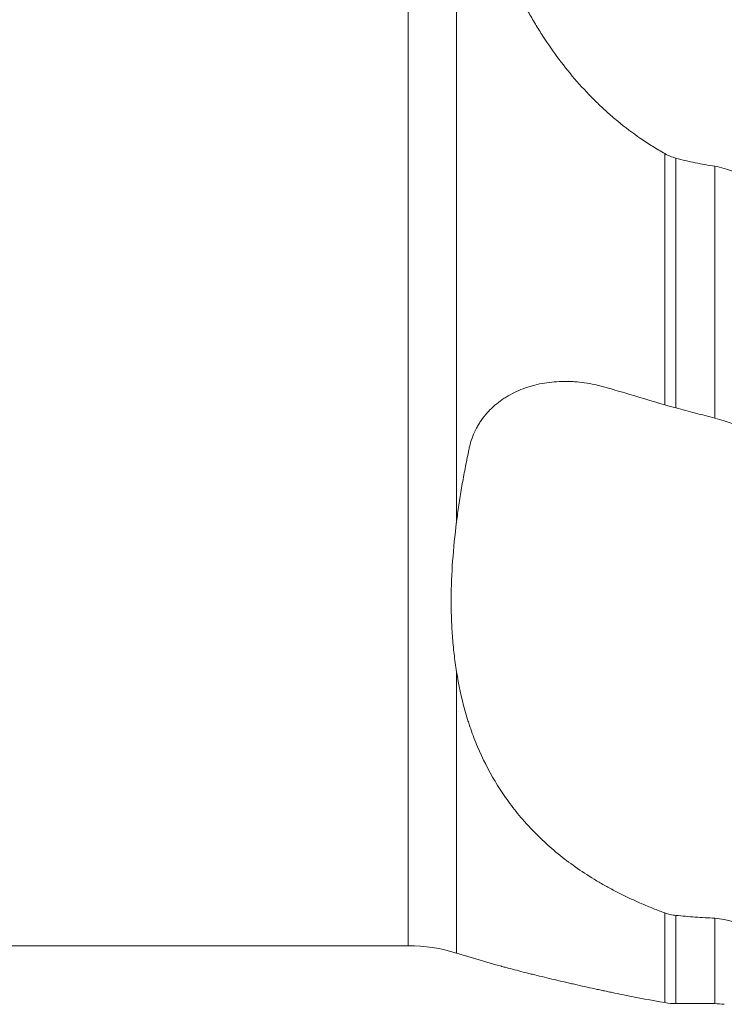
# Model space of a CAD drawing. Units: millimetres. Extents: x -61 to 93, y -46 to 79.
# Drawn here: x 47 to 68, y -30 to 0 of the extents above; entities that cross this region are included whole.
import ezdxf

# ---------------------------------------------------------------- set-up
doc = ezdxf.new("R2010")
doc.units = ezdxf.units.MM
doc.layers.add('1', color=4, linetype='Continuous')

msp = doc.modelspace()

# ---------------------------------------------------------------- linework, layer by layer
at = {"layer": '1', "lineweight": 13}
for p, q in [((58.5, 28.5), (58.5, -28.5)), ((59.974, 27.805), (59.974, -15.566)), ((66.332, -11.992), (66.332, -4.324)), ((66.667, -4.463), (66.667, -12.086)), ((67.855, -12.4), (67.855, -4.709)), ((59.974, -20.137), (59.974, -28.722)), ((66.332, -30.235), (66.332, -27.496)), ((66.667, -27.573), (66.667, -30.264)), ((67.855, -30.265), (67.855, -27.658))]:
    msp.add_line(p, q, dxfattribs=at)
at = {"layer": '1', "lineweight": 18}
for p, q in [((25.87, -28.5), (58.5, -28.5)), ((67.519, -30.265), (67.855, -30.265))]:
    msp.add_line(p, q, dxfattribs=at)
for centre, radius, start, end in [((58.5, -33.5), 5, 72.854, 90), ((74.714, 19.056), 50, 252.854, 254.4966), ((67.855, -32.265), 2, 81.723, 90)]:
    msp.add_arc(centre, radius, start, end, dxfattribs=at)
for points, knots in [([(66.332, -4.324), (66.204, -4.253), (66.079, -4.178), (65.831, -4.023), (65.709, -3.943), (65.349, -3.696), (65.117, -3.52), (64.78, -3.242), (64.669, -3.147), (64.506, -3), (64.453, -2.951), (64.346, -2.851), (64.084, -2.6), (63.836, -2.337), (63.457, -1.902), (63.276, -1.678), (62.93, -1.217), (62.766, -0.98), (62.531, -0.616), (62.454, -0.493), (62.342, -0.306), (62.305, -0.244), (62.233, -0.118), (62.197, -0.055), (62.021, 0.261), (61.889, 0.516), (61.517, 1.292), (61.301, 1.819), (60.925, 2.893), (60.765, 3.438), (60.596, 4.129), (60.564, 4.268), (60.518, 4.477), (60.503, 4.547), (60.474, 4.686), (60.403, 5.034), (60.343, 5.381), (60.214, 6.214), (60.151, 6.767), (60.066, 7.87), (60.043, 8.419), (60.033, 9.512), (60.046, 10.056), (60.082, 10.733), (60.091, 10.868), (60.109, 11.138), (60.12, 11.273), (60.153, 11.676), (60.18, 11.943), (60.24, 12.474), (60.274, 12.738), (60.316, 13.033), (60.321, 13.066), (60.328, 13.115), (60.33, 13.132), (60.335, 13.164), (60.338, 13.181), (60.345, 13.23), (60.351, 13.262), (60.363, 13.328), (60.37, 13.36), (60.407, 13.522), (60.446, 13.649), (60.543, 13.899), (60.6, 14.021), (60.684, 14.172), (60.701, 14.202), (60.737, 14.262), (60.791, 14.35), (60.929, 14.55), (61.064, 14.71), (61.21, 14.864), (61.26, 14.914), (61.339, 14.987), (61.365, 15.011), (61.419, 15.058), (61.446, 15.082), (61.584, 15.196), (61.699, 15.281), (61.938, 15.439), (62.063, 15.512), (62.224, 15.595), (62.256, 15.611), (62.321, 15.643), (62.354, 15.658), (62.453, 15.703), (62.52, 15.731), (62.72, 15.81), (62.856, 15.855), (63.063, 15.914), (63.132, 15.931), (63.237, 15.955), (63.272, 15.963), (63.342, 15.977), (63.378, 15.984), (63.554, 16.015), (63.694, 16.033), (63.974, 16.056), (64.114, 16.06), (64.322, 16.056), (64.392, 16.053), (64.496, 16.046), (64.53, 16.043), (64.6, 16.037), (64.634, 16.034), (65.223, 15.984), (65.777, 15.925), (66.332, 15.854)], [0, 0, 0, 0, 0.015625, 0.015625, 0.03125, 0.03125, 0.0625, 0.0625, 0.078125, 0.078125, 0.085937, 0.085937, 0.09375, 0.125, 0.125, 0.15625, 0.15625, 0.1875, 0.1875, 0.203125, 0.203125, 0.210937, 0.210937, 0.21875, 0.21875, 0.25, 0.25, 0.3125, 0.3125, 0.375, 0.375, 0.390625, 0.390625, 0.398437, 0.398437, 0.40625, 0.4375, 0.4375, 0.5, 0.5, 0.5625, 0.5625, 0.625, 0.625, 0.640625, 0.640625, 0.65625, 0.65625, 0.6875, 0.6875, 0.71875, 0.71875, 0.722656, 0.722656, 0.724609, 0.724609, 0.726562, 0.726562, 0.730469, 0.730469, 0.734375, 0.734375, 0.75, 0.75, 0.765625, 0.765625, 0.769531, 0.769531, 0.773437, 0.78125, 0.796875, 0.796875, 0.804687, 0.804687, 0.808594, 0.808594, 0.8125, 0.8125, 0.828125, 0.828125, 0.84375, 0.84375, 0.847656, 0.847656, 0.851562, 0.851562, 0.859375, 0.859375, 0.875, 0.875, 0.882812, 0.882812, 0.886719, 0.886719, 0.890625, 0.890625, 0.90625, 0.90625, 0.921875, 0.921875, 0.929687, 0.929687, 0.933594, 0.933594, 0.9375, 0.9375, 1, 1, 1, 1]), ([(66.667, -4.463), (66.608, -4.447), (66.551, -4.427), (66.439, -4.381), (66.385, -4.354), (66.332, -4.324)], [0, 0, 0, 0, 0.5, 0.5, 1, 1, 1, 1]), ([(67.855, -4.709), (67.755, -4.694), (67.655, -4.678), (67.456, -4.643), (67.356, -4.624), (67.059, -4.562), (66.863, -4.515), (66.667, -4.463)], [0, 0, 0, 0, 0.25, 0.25, 0.5, 0.5, 1, 1, 1, 1]), ([(70.173, -5.269), (70.087, -5.254), (70.001, -5.238), (69.831, -5.205), (69.745, -5.187), (69.489, -5.134), (69.319, -5.097), (68.981, -5.017), (68.812, -4.974), (68.476, -4.881), (68.309, -4.831), (68.143, -4.777)], [0, 0, 0, 0, 0.125, 0.125, 0.25, 0.25, 0.5, 0.5, 0.75, 0.75, 1, 1, 1, 1]), ([(59.974, -15.566), (59.996, -15.394), (60.019, -15.221), (60.071, -14.875), (60.099, -14.701), (60.158, -14.351), (60.189, -14.176), (60.239, -13.912), (60.256, -13.824), (60.291, -13.647), (60.309, -13.559), (60.337, -13.426), (60.346, -13.381), (60.361, -13.315), (60.365, -13.293), (60.376, -13.249), (60.381, -13.227), (60.41, -13.117), (60.437, -13.032), (60.503, -12.864), (60.541, -12.782), (60.605, -12.661), (60.628, -12.621), (60.664, -12.562), (60.677, -12.543), (60.702, -12.504), (60.715, -12.485), (60.834, -12.314), (60.956, -12.176), (61.162, -11.988), (61.235, -11.929), (61.331, -11.859), (61.351, -11.845), (61.39, -11.818), (61.449, -11.778), (61.592, -11.69), (61.72, -11.624), (61.895, -11.543), (61.985, -11.507), (62.124, -11.458), (62.171, -11.442), (62.243, -11.421), (62.267, -11.414), (62.315, -11.401), (62.435, -11.369), (62.558, -11.343), (62.755, -11.31), (62.856, -11.298), (63.058, -11.281), (63.16, -11.276), (63.314, -11.275), (63.366, -11.276), (63.47, -11.279), (63.522, -11.281), (63.677, -11.292), (63.78, -11.303), (63.986, -11.332), (64.089, -11.35), (64.242, -11.383), (64.293, -11.395), (64.395, -11.42), (64.446, -11.434), (64.523, -11.456), (64.548, -11.463), (64.599, -11.478), (64.676, -11.501), (64.854, -11.553), (65.007, -11.598), (65.516, -11.748), (65.924, -11.869), (66.332, -11.992)], [0, 0, 0, 0, 0.0625, 0.0625, 0.125, 0.125, 0.1875, 0.1875, 0.21875, 0.21875, 0.25, 0.25, 0.265625, 0.265625, 0.273438, 0.273438, 0.28125, 0.28125, 0.3125, 0.3125, 0.34375, 0.34375, 0.359375, 0.359375, 0.367188, 0.367188, 0.375, 0.375, 0.4375, 0.4375, 0.46875, 0.46875, 0.476563, 0.476563, 0.484375, 0.5, 0.53125, 0.53125, 0.5625, 0.5625, 0.578125, 0.578125, 0.585938, 0.585938, 0.59375, 0.625, 0.625, 0.65625, 0.65625, 0.6875, 0.6875, 0.703125, 0.703125, 0.71875, 0.71875, 0.75, 0.75, 0.78125, 0.78125, 0.796875, 0.796875, 0.8125, 0.8125, 0.820313, 0.820313, 0.828125, 0.84375, 0.875, 0.875, 1, 1, 1, 1]), ([(66.667, -12.086), (66.866, -12.137), (67.064, -12.189), (67.46, -12.294), (67.658, -12.347), (67.855, -12.4)], [0, 0, 0, 0, 0.5, 0.5, 1, 1, 1, 1]), ([(68.143, -12.484), (68.466, -12.585), (68.789, -12.687), (69.435, -12.891), (69.758, -12.992), (70.082, -13.092)], [0, 0, 0, 0, 0.5, 0.5, 1, 1, 1, 1]), ([(59.974, -20.137), (59.945, -19.957), (59.92, -19.776), (59.878, -19.411), (59.861, -19.228), (59.841, -18.95), (59.835, -18.856), (59.825, -18.67), (59.821, -18.576), (59.812, -18.293), (59.809, -18.104), (59.812, -17.532), (59.828, -17.145), (59.883, -16.363), (59.923, -15.967), (59.974, -15.566)], [0, 0, 0, 0, 0.125, 0.125, 0.25, 0.25, 0.3125, 0.3125, 0.375, 0.375, 0.5, 0.5, 0.75, 0.75, 1, 1, 1, 1]), ([(66.332, -27.496), (66.211, -27.452), (66.091, -27.407), (65.855, -27.313), (65.738, -27.265), (65.394, -27.116), (65.171, -27.012), (64.845, -26.847), (64.738, -26.791), (64.528, -26.677), (64.424, -26.618), (64.119, -26.439), (63.924, -26.315), (63.362, -25.932), (63.019, -25.661), (62.545, -25.229), (62.394, -25.081), (62.213, -24.89), (62.177, -24.852), (62.107, -24.775), (62.003, -24.658), (61.903, -24.541), (61.708, -24.303), (61.587, -24.142), (61.357, -23.814), (61.249, -23.647), (60.945, -23.139), (60.769, -22.79), (60.54, -22.248), (60.47, -22.064), (60.389, -21.831), (60.373, -21.784), (60.342, -21.69), (60.327, -21.643), (60.283, -21.501), (60.255, -21.406), (60.122, -20.928), (60.038, -20.537), (59.974, -20.137)], [0, 0, 0, 0, 0.03125, 0.03125, 0.0625, 0.0625, 0.125, 0.125, 0.15625, 0.15625, 0.1875, 0.1875, 0.25, 0.25, 0.375, 0.375, 0.4375, 0.4375, 0.453125, 0.453125, 0.46875, 0.5, 0.5, 0.5625, 0.5625, 0.625, 0.625, 0.75, 0.75, 0.8125, 0.8125, 0.828125, 0.828125, 0.84375, 0.84375, 0.875, 0.875, 1, 1, 1, 1]), ([(66.667, -27.573), (66.608, -27.567), (66.551, -27.558), (66.439, -27.532), (66.385, -27.516), (66.332, -27.496)], [0, 0, 0, 0, 0.5, 0.5, 1, 1, 1, 1]), ([(67.855, -27.658), (67.755, -27.653), (67.656, -27.648), (67.457, -27.636), (67.357, -27.63), (67.159, -27.616), (67.06, -27.608), (66.863, -27.591), (66.765, -27.582), (66.667, -27.573)], [0, 0, 0, 0, 0.25, 0.25, 0.5, 0.5, 0.75, 0.75, 1, 1, 1, 1]), ([(70.173, -28.134), (70.087, -28.118), (70.002, -28.101), (69.874, -28.076), (69.831, -28.068), (69.746, -28.051), (69.703, -28.043), (69.576, -28.017), (69.491, -28), (69.321, -27.965), (69.236, -27.947), (68.813, -27.857), (68.476, -27.782), (68.143, -27.7)], [0, 0, 0, 0, 0.125, 0.125, 0.1875, 0.1875, 0.25, 0.25, 0.375, 0.375, 0.5, 0.5, 1, 1, 1, 1]), ([(61.349, -29.125), (61.356, -29.127), (61.363, -29.129), (61.39, -29.136), (61.449, -29.153), (61.592, -29.191), (61.72, -29.225), (61.895, -29.271), (61.985, -29.294), (62.124, -29.329), (62.171, -29.341), (62.243, -29.358), (62.267, -29.364), (62.315, -29.376), (62.435, -29.406), (62.558, -29.436), (62.755, -29.484), (62.856, -29.508), (63.058, -29.556), (63.16, -29.58), (63.314, -29.615), (63.366, -29.627), (63.47, -29.651), (63.522, -29.663), (63.677, -29.699), (63.78, -29.722), (63.986, -29.768), (64.089, -29.791), (64.242, -29.824), (64.293, -29.835), (64.395, -29.858), (64.446, -29.869), (64.523, -29.885), (64.548, -29.89), (64.599, -29.901), (64.676, -29.917), (64.854, -29.955), (65.007, -29.986), (65.516, -30.088), (65.924, -30.164), (66.332, -30.235)], [0, 0, 0, 0, 0.005256, 0.005256, 0.020103, 0.049797, 0.109184, 0.109184, 0.168572, 0.168572, 0.198266, 0.198266, 0.213113, 0.213113, 0.22796, 0.287348, 0.287348, 0.346735, 0.346735, 0.406123, 0.406123, 0.435817, 0.435817, 0.465511, 0.465511, 0.524898, 0.524898, 0.584286, 0.584286, 0.61398, 0.61398, 0.643674, 0.643674, 0.658521, 0.658521, 0.673368, 0.703061, 0.762449, 0.762449, 1, 1, 1, 1]), ([(66.667, -30.264), (66.866, -30.264), (67.064, -30.265), (67.348, -30.265), (67.434, -30.265), (67.519, -30.265)], [0, 0, 0, 0, 0.697441, 0.697441, 1, 1, 1, 1])]:
    msp.add_open_spline(points, degree=3, knots=knots, dxfattribs=at)
for points in [[(67.855, -4.709), (67.953, -4.723), (68.049, -4.746), (68.143, -4.777)], [(66.332, -11.992), (66.443, -12.026), (66.555, -12.057), (66.667, -12.086)], [(68.143, -12.484), (68.047, -12.454), (67.952, -12.426), (67.855, -12.4)], [(67.855, -27.658), (67.953, -27.663), (68.049, -27.677), (68.143, -27.7)], [(66.332, -30.235), (66.443, -30.254), (66.555, -30.264), (66.667, -30.264)]]:
    msp.add_open_spline(points, degree=3, dxfattribs=at)

doc.saveas('drawing.dxf')
